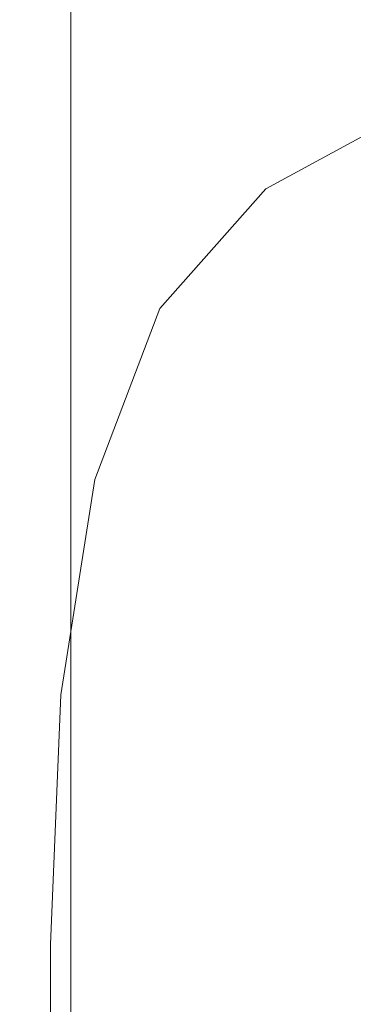
# Model space of a CAD drawing. Extents: x -187 to 187, y -42 to 42.
# Drawn here: x -187 to -185, y -3 to 3 of the extents above; entities that cross this region are included whole.
import ezdxf

# ---------------------------------------------------------------- set-up
doc = ezdxf.new("R2010")
doc.units = 0
doc.header["$LTSCALE"] = 500
doc.header["$MEASUREMENT"] = 0
doc.layers.add('EXC-CHROM', color=7, linetype='Continuous')

msp = doc.modelspace()

# ---------------------------------------------------------------- linework, layer by layer
at = {"layer": 'EXC-CHROM', "lineweight": 0}
for points, invisible_edges in [([(-186.6, 2.56, 498.42), (-186.54, 5.76, 494.14), (-186.54, 4.2, 493.6), (-186.6, 2.56, 498.42)], 15), ([(-186.54, 5.76, 494.14), (-186.6, 2.56, 498.42), (-186.6, 4.08, 499), (-186.54, 5.76, 494.14)], 15), ([(-186.34, 5.62, 489.22), (-186.54, 2.64, 493.04), (-186.54, 4.2, 493.6), (-186.34, 5.62, 489.22)], 15), ([(-186.54, 2.64, 493.04), (-186.34, 5.62, 489.22), (-186.34, 4, 488.68), (-186.54, 2.64, 493.04)], 15), ([(-186.6, 2.2, 504.08), (-186.6, 5.4, 499.5), (-186.6, 4.08, 499), (-186.6, 2.2, 504.08)], 15), ([(-186.6, 5.4, 499.5), (-186.6, 2.2, 504.08), (-186.6, 3.48, 504.6), (-186.6, 5.4, 499.5)], 15), ([(-185.42, 5.4, 505.38), (-186.3, 2.94, 510.34), (-185.42, 3.32, 510.5), (-185.42, 5.4, 505.38)], 15), ([(-186.3, 2.94, 510.34), (-185.42, 5.4, 505.38), (-186.3, 5.02, 505.22), (-186.3, 2.94, 510.34)], 11), ([(-185.96, 5.12, 484.98), (-186.34, 2.58, 488.22), (-186.34, 4, 488.68), (-185.96, 5.12, 484.98)], 15), ([(-186.34, 2.58, 488.22), (-185.96, 5.12, 484.98), (-185.96, 3.66, 484.5201), (-186.34, 2.58, 488.22)], 15), ([(-186.3, 5.02, 505.22), (-186.6, 2.34, 510.08), (-186.3, 2.94, 510.34), (-186.3, 5.02, 505.22)], 15), ([(-186.6, 2.34, 510.08), (-186.3, 5.02, 505.22), (-186.6, 4.4, 504.98), (-186.6, 2.34, 510.08)], 15), ([(-185.96, 2.62, 484.2), (-185.3, 4.44, 481.72), (-185.3, 3.36, 481.4), (-185.96, 2.62, 484.2)], 15), ([(-185.3, 4.44, 481.72), (-185.96, 2.62, 484.2), (-185.96, 3.66, 484.5201), (-185.3, 4.44, 481.72)], 15), ([(-186.6, 4.4, 504.98), (-186.6, 1.46, 509.7), (-186.6, 2.34, 510.08), (-186.6, 4.4, 504.98)], 15), ([(-186.6, 1.46, 509.7), (-186.6, 4.4, 504.98), (-186.6, 3.48, 504.6), (-186.6, 1.46, 509.7)], 15), ([(-186.6, 1.04, 497.86), (-186.54, 4.2, 493.6), (-186.54, 2.64, 493.04), (-186.6, 1.04, 497.86)], 15), ([(-186.54, 4.2, 493.6), (-186.6, 1.04, 497.86), (-186.6, 2.56, 498.42), (-186.54, 4.2, 493.6)], 15), ([(-186.6, 0.74, 503.5), (-186.6, 4.08, 499), (-186.6, 2.56, 498.42), (-186.6, 0.74, 503.5)], 15), ([(-186.6, 4.08, 499), (-186.6, 0.74, 503.5), (-186.6, 2.2, 504.08), (-186.6, 4.08, 499)], 15), ([(-186.34, 4, 488.68), (-186.54, 1.26, 492.56), (-186.54, 2.64, 493.04), (-186.34, 4, 488.68)], 15), ([(-186.54, 1.26, 492.56), (-186.34, 4, 488.68), (-186.34, 2.58, 488.22), (-186.54, 1.26, 492.56)], 15), ([(-184.44, 3.9, 479.3), (-185.26, 2.64, 481.2), (-185.3, 3.36, 481.4), (-184.44, 3.9, 479.3)], 15), ([(-185.26, 2.64, 481.2), (-184.44, 3.9, 479.3), (-184.4, 3.14, 479.1), (-185.26, 2.64, 481.2)], 15), ([(-185.96, 3.66, 484.5201), (-186.34, 1.58, 487.88), (-186.34, 2.58, 488.22), (-185.96, 3.66, 484.5201)], 15), ([(-186.34, 1.58, 487.88), (-185.96, 3.66, 484.5201), (-185.96, 2.62, 484.2), (-186.34, 1.58, 487.88)], 15), ([(-183.66, 3.54, 510.6), (-185.42, 1.16, 515.54), (-183.66, 1.38, 515.64), (-183.66, 3.54, 510.6)], 15), ([(-185.42, 1.16, 515.54), (-183.66, 3.54, 510.6), (-185.42, 3.32, 510.5), (-185.42, 1.16, 515.54)], 15), ([(-186.6, 3.48, 504.6), (-186.6, 0.22, 509.1801), (-186.6, 1.46, 509.7), (-186.6, 3.48, 504.6)], 15), ([(-186.6, 0.22, 509.1801), (-186.6, 3.48, 504.6), (-186.6, 2.2, 504.08), (-186.6, 0.22, 509.1801)], 15), ([(-185.3, 3.36, 481.4), (-185.92, 1.9, 484), (-185.96, 2.62, 484.2), (-185.3, 3.36, 481.4)], 15), ([(-185.92, 1.9, 484), (-185.3, 3.36, 481.4), (-185.26, 2.64, 481.2), (-185.92, 1.9, 484)], 15), ([(-185.42, 3.32, 510.5), (-186.3, 0.8, 515.3801), (-185.42, 1.16, 515.54), (-185.42, 3.32, 510.5)], 15), ([(-186.3, 0.8, 515.3801), (-185.42, 3.32, 510.5), (-186.3, 2.94, 510.34), (-186.3, 0.8, 515.3801)], 11), ([(-184.4, 3.14, 479.1), (-185.16, 2.16, 481.14), (-185.26, 2.64, 481.2), (-184.4, 3.14, 479.1)], 15), ([(-185.16, 2.16, 481.14), (-184.4, 3.14, 479.1), (-184.24, 2.66, 479.04), (-185.16, 2.16, 481.14)], 15), ([(-186.3, 2.94, 510.34), (-186.6, 0.22, 515.1), (-186.3, 0.8, 515.3801), (-186.3, 2.94, 510.34)], 15), ([(-186.6, 0.22, 515.1), (-186.3, 2.94, 510.34), (-186.6, 2.34, 510.08), (-186.6, 0.22, 515.1)], 15), ([(-184.24, 2.66, 479.04), (-184.92, 1.88, 481.2), (-185.16, 2.16, 481.14), (-184.24, 2.66, 479.04)], 11), ([(-184.92, 1.88, 481.2), (-184.24, 2.66, 479.04), (-183.98, 2.36, 479.14), (-184.92, 1.88, 481.2)], 15), ([(-186.6, -0.28, 497.36), (-186.54, 2.64, 493.04), (-186.54, 1.26, 492.56), (-186.6, -0.28, 497.36)], 15), ([(-186.54, 2.64, 493.04), (-186.6, -0.28, 497.36), (-186.6, 1.04, 497.86), (-186.54, 2.64, 493.04)], 15), ([(-185.96, 2.62, 484.2), (-186.3, 0.9, 487.66), (-186.34, 1.58, 487.88), (-185.96, 2.62, 484.2)], 15), ([(-186.3, 0.9, 487.66), (-185.96, 2.62, 484.2), (-185.92, 1.9, 484), (-186.3, 0.9, 487.66)], 15), ([(-185.26, 2.64, 481.2), (-185.78, 1.46, 483.9), (-185.92, 1.9, 484), (-185.26, 2.64, 481.2)], 15), ([(-185.78, 1.46, 483.9), (-185.26, 2.64, 481.2), (-185.16, 2.16, 481.14), (-185.78, 1.46, 483.9)], 15), ([(-186.6, -0.72, 502.9), (-186.6, 2.56, 498.42), (-186.6, 1.04, 497.86), (-186.6, -0.72, 502.9)], 15), ([(-186.6, 2.56, 498.42), (-186.6, -0.72, 502.9), (-186.6, 0.74, 503.5), (-186.6, 2.56, 498.42)], 15), ([(-186.34, 2.58, 488.22), (-186.54, 0.28, 492.22), (-186.54, 1.26, 492.56), (-186.34, 2.58, 488.22)], 15), ([(-186.54, 0.28, 492.22), (-186.34, 2.58, 488.22), (-186.34, 1.58, 487.88), (-186.54, 0.28, 492.22)], 15), ([(-186.6, 2.34, 510.08), (-186.6, -0.64, 514.72), (-186.6, 0.22, 515.1), (-186.6, 2.34, 510.08)], 15), ([(-186.6, -0.64, 514.72), (-186.6, 2.34, 510.08), (-186.6, 1.46, 509.7), (-186.6, -0.64, 514.72)], 15), ([(-183.62, 2.12, 479.42), (-184.92, 1.88, 481.2), (-183.98, 2.36, 479.14), (-183.62, 2.12, 479.42)], 15), ([(-186.6, 2.2, 504.08), (-186.6, -1.2, 508.56), (-186.6, 0.22, 509.1801), (-186.6, 2.2, 504.08)], 15), ([(-186.6, -1.2, 508.56), (-186.6, 2.2, 504.08), (-186.6, 0.74, 503.5), (-186.6, -1.2, 508.56)], 15), ([(-185.16, 2.16, 481.14), (-185.54, 1.18, 483.92), (-185.78, 1.46, 483.9), (-185.16, 2.16, 481.14)], 11), ([(-185.54, 1.18, 483.92), (-185.16, 2.16, 481.14), (-184.92, 1.88, 481.2), (-185.54, 1.18, 483.92)], 15), ([(-184.92, 1.88, 481.2), (-183.62, 2.12, 479.42), (-184.54, 1.68, 481.36), (-184.92, 1.88, 481.2)], 15), ([(-185.92, 1.9, 484), (-186.16, 0.46, 487.56), (-186.3, 0.9, 487.66), (-185.92, 1.9, 484)], 15), ([(-186.16, 0.46, 487.56), (-185.92, 1.9, 484), (-185.78, 1.46, 483.9), (-186.16, 0.46, 487.56)], 15), ([(-184.54, 1.68, 481.36), (-185.54, 1.18, 483.92), (-184.92, 1.88, 481.2), (-184.54, 1.68, 481.36)], 15), ([(-185.54, 1.18, 483.92), (-184.54, 1.68, 481.36), (-185.12, 0.98, 484.04), (-185.54, 1.18, 483.92)], 15), ([(-184.08, 1.54, 481.62), (-185.12, 0.98, 484.04), (-184.54, 1.68, 481.36), (-184.08, 1.54, 481.62)], 15), ([(-186.34, 1.58, 487.88), (-186.5, -0.38, 492), (-186.54, 0.28, 492.22), (-186.34, 1.58, 487.88)], 15), ([(-186.5, -0.38, 492), (-186.34, 1.58, 487.88), (-186.3, 0.9, 487.66), (-186.5, -0.38, 492)], 15), ([(-185.12, 0.98, 484.04), (-184.08, 1.54, 481.62), (-184.62, 0.88, 484.22), (-185.12, 0.98, 484.04)], 15), ([(-186.6, 1.46, 509.7), (-186.6, -1.86, 514.16), (-186.6, -0.64, 514.72), (-186.6, 1.46, 509.7)], 15), ([(-186.6, -1.86, 514.16), (-186.6, 1.46, 509.7), (-186.6, 0.22, 509.1801), (-186.6, -1.86, 514.16)], 15), ([(-185.78, 1.46, 483.9), (-185.9, 0.2, 487.54), (-186.16, 0.46, 487.56), (-185.78, 1.46, 483.9)], 11), ([(-185.9, 0.2, 487.54), (-185.78, 1.46, 483.9), (-185.54, 1.18, 483.92), (-185.9, 0.2, 487.54)], 15), ([(-185.42, -1, 520.3801), (-183.66, 1.38, 515.64), (-185.42, 1.16, 515.54), (-185.42, -1, 520.3801)], 15), ([(-183.66, 1.38, 515.64), (-185.42, -1, 520.3801), (-183.66, -0.8, 520.48), (-183.66, 1.38, 515.64)], 15), ([(-186.6, -1.22, 497), (-186.54, 1.26, 492.56), (-186.54, 0.28, 492.22), (-186.6, -1.22, 497)], 15), ([(-186.54, 1.26, 492.56), (-186.6, -1.22, 497), (-186.6, -0.28, 497.36), (-186.54, 1.26, 492.56)], 15), ([(-186.3, -1.36, 520.2), (-185.42, 1.16, 515.54), (-186.3, 0.8, 515.3801), (-186.3, -1.36, 520.2)], 15), ([(-185.42, 1.16, 515.54), (-186.3, -1.36, 520.2), (-185.42, -1, 520.3801), (-185.42, 1.16, 515.54)], 15), ([(-185.12, 0.98, 484.04), (-185.9, 0.2, 487.54), (-185.54, 1.18, 483.92), (-185.12, 0.98, 484.04)], 15), ([(-186.6, -2, 502.38), (-186.6, 1.04, 497.86), (-186.6, -0.28, 497.36), (-186.6, -2, 502.38)], 15), ([(-186.6, 1.04, 497.86), (-186.6, -2, 502.38), (-186.6, -0.72, 502.9), (-186.6, 1.04, 497.86)], 15), ([(-185.9, 0.2, 487.54), (-185.12, 0.98, 484.04), (-185.48, 0.02, 487.6), (-185.9, 0.2, 487.54)], 15), ([(-184.62, 0.88, 484.22), (-185.48, 0.02, 487.6), (-185.12, 0.98, 484.04), (-184.62, 0.88, 484.22)], 15), ([(-186.3, 0.9, 487.66), (-186.36, -0.8, 491.86), (-186.5, -0.38, 492), (-186.3, 0.9, 487.66)], 15), ([(-186.36, -0.8, 491.86), (-186.3, 0.9, 487.66), (-186.16, 0.46, 487.56), (-186.36, -0.8, 491.86)], 15), ([(-185.48, 0.02, 487.6), (-184.62, 0.88, 484.22), (-184.94, -0.08, 487.72), (-185.48, 0.02, 487.6)], 15), ([(-184.12, 0.8, 484.4), (-184.94, -0.08, 487.72), (-184.62, 0.88, 484.22), (-184.12, 0.8, 484.4)], 15), ([(-186.6, -1.92, 519.9401), (-186.3, 0.8, 515.3801), (-186.6, 0.22, 515.1), (-186.6, -1.92, 519.9401)], 15), ([(-186.3, 0.8, 515.3801), (-186.6, -1.92, 519.9401), (-186.3, -1.36, 520.2), (-186.3, 0.8, 515.3801)], 11), ([(-184.94, -0.08, 487.72), (-184.12, 0.8, 484.4), (-184.42, -0.14, 487.84), (-184.94, -0.08, 487.72)], 15), ([(-186.6, 0.74, 503.5), (-186.6, -2.62, 507.94), (-186.6, -1.2, 508.56), (-186.6, 0.74, 503.5)], 15), ([(-186.6, -2.62, 507.94), (-186.6, 0.74, 503.5), (-186.6, -0.72, 502.9), (-186.6, -2.62, 507.94)], 15), ([(-186.16, 0.46, 487.56), (-186.1, -1.04, 491.82), (-186.36, -0.8, 491.86), (-186.16, 0.46, 487.56)], 11), ([(-186.1, -1.04, 491.82), (-186.16, 0.46, 487.56), (-185.9, 0.2, 487.54), (-186.1, -1.04, 491.82)], 15), ([(-186.54, 0.28, 492.22), (-186.56, -1.86, 496.76), (-186.6, -1.22, 497), (-186.54, 0.28, 492.22)], 15), ([(-186.56, -1.86, 496.76), (-186.54, 0.28, 492.22), (-186.5, -0.38, 492), (-186.56, -1.86, 496.76)], 15), ([(-186.6, 0.22, 509.1801), (-186.6, -3.24, 513.54), (-186.6, -1.86, 514.16), (-186.6, 0.22, 509.1801)], 15), ([(-186.6, -3.24, 513.54), (-186.6, 0.22, 509.1801), (-186.6, -1.2, 508.56), (-186.6, -3.24, 513.54)], 15), ([(-186.6, -2.76, 519.54), (-186.6, 0.22, 515.1), (-186.6, -0.64, 514.72), (-186.6, -2.76, 519.54)], 15), ([(-186.6, 0.22, 515.1), (-186.6, -2.76, 519.54), (-186.6, -1.92, 519.9401), (-186.6, 0.22, 515.1)], 15), ([(-185.48, 0.02, 487.6), (-186.1, -1.04, 491.82), (-185.9, 0.2, 487.54), (-185.48, 0.02, 487.6)], 15), ([(-186.1, -1.04, 491.82), (-185.48, 0.02, 487.6), (-185.64, -1.2, 491.84), (-186.1, -1.04, 491.82)], 15), ([(-184.94, -0.08, 487.72), (-185.64, -1.2, 491.84), (-185.48, 0.02, 487.6), (-184.94, -0.08, 487.72)], 15), ([(-185.64, -1.2, 491.84), (-184.94, -0.08, 487.72), (-185.12, -1.3, 491.9), (-185.64, -1.2, 491.84)], 15), ([(-184.42, -0.14, 487.84), (-185.12, -1.3, 491.9), (-184.94, -0.08, 487.72), (-184.42, -0.14, 487.84)], 15), ([(-185.12, -1.3, 491.9), (-184.42, -0.14, 487.84), (-184.58, -1.34, 491.98), (-185.12, -1.3, 491.9)], 15), ([(-186.6, -2.9, 502.0201), (-186.6, -0.28, 497.36), (-186.6, -1.22, 497), (-186.6, -2.9, 502.0201)], 15), ([(-186.6, -0.28, 497.36), (-186.6, -2.9, 502.0201), (-186.6, -2, 502.38), (-186.6, -0.28, 497.36)], 15), ([(-186.5, -0.38, 492), (-186.42, -2.26, 496.62), (-186.56, -1.86, 496.76), (-186.5, -0.38, 492)], 15), ([(-186.42, -2.26, 496.62), (-186.5, -0.38, 492), (-186.36, -0.8, 491.86), (-186.42, -2.26, 496.62)], 15), ([(-186.6, -3.94, 518.98), (-186.6, -0.64, 514.72), (-186.6, -1.86, 514.16), (-186.6, -3.94, 518.98)], 15), ([(-186.6, -0.64, 514.72), (-186.6, -3.94, 518.98), (-186.6, -2.76, 519.54), (-186.6, -0.64, 514.72)], 15), ([(-186.6, -0.72, 502.9), (-186.6, -3.86, 507.42), (-186.6, -2.62, 507.94), (-186.6, -0.72, 502.9)], 15), ([(-186.6, -3.86, 507.42), (-186.6, -0.72, 502.9), (-186.6, -2, 502.38), (-186.6, -3.86, 507.42)], 15), ([(-186.36, -0.8, 491.86), (-186.16, -2.5, 496.56), (-186.42, -2.26, 496.62), (-186.36, -0.8, 491.86)], 11), ([(-186.16, -2.5, 496.56), (-186.36, -0.8, 491.86), (-186.1, -1.04, 491.82), (-186.16, -2.5, 496.56)], 15), ([(-185.42, -3.12, 524.92), (-183.66, -0.8, 520.48), (-185.42, -1, 520.3801), (-185.42, -3.12, 524.92)], 15), ([(-183.66, -0.8, 520.48), (-185.42, -3.12, 524.92), (-183.66, -2.92, 525.04), (-183.66, -0.8, 520.48)], 15), ([(-186.3, -3.46, 524.7401), (-185.42, -1, 520.3801), (-186.3, -1.36, 520.2), (-186.3, -3.46, 524.7401)], 15), ([(-185.42, -1, 520.3801), (-186.3, -3.46, 524.7401), (-185.42, -3.12, 524.92), (-185.42, -1, 520.3801)], 15), ([(-185.64, -1.2, 491.84), (-186.16, -2.5, 496.56), (-186.1, -1.04, 491.82), (-185.64, -1.2, 491.84)], 15), ([(-186.6, -1.2, 508.56), (-186.6, -4.62, 512.92), (-186.6, -3.24, 513.54), (-186.6, -1.2, 508.56)], 15), ([(-186.6, -4.62, 512.92), (-186.6, -1.2, 508.56), (-186.6, -2.62, 507.94), (-186.6, -4.62, 512.92)], 15), ([(-186.16, -2.5, 496.56), (-185.64, -1.2, 491.84), (-185.7, -2.64, 496.56), (-186.16, -2.5, 496.56)], 15), ([(-185.12, -1.3, 491.9), (-185.7, -2.64, 496.56), (-185.64, -1.2, 491.84), (-185.12, -1.3, 491.9)], 15), ([(-186.56, -3.52, 501.76), (-186.6, -1.22, 497), (-186.56, -1.86, 496.76), (-186.56, -3.52, 501.76)], 15), ([(-186.6, -1.22, 497), (-186.56, -3.52, 501.76), (-186.6, -2.9, 502.0201), (-186.6, -1.22, 497)], 15), ([(-185.7, -2.64, 496.56), (-185.12, -1.3, 491.9), (-185.16, -2.72, 496.58), (-185.7, -2.64, 496.56)], 15), ([(-184.58, -1.34, 491.98), (-185.16, -2.72, 496.58), (-185.12, -1.3, 491.9), (-184.58, -1.34, 491.98)], 15), ([(-186.6, -4.02, 524.48), (-186.3, -1.36, 520.2), (-186.6, -1.92, 519.9401), (-186.6, -4.02, 524.48)], 15), ([(-186.3, -1.36, 520.2), (-186.6, -4.02, 524.48), (-186.3, -3.46, 524.7401), (-186.3, -1.36, 520.2)], 11), ([(-185.16, -2.72, 496.58), (-184.58, -1.34, 491.98), (-184.62, -2.76, 496.62), (-185.16, -2.72, 496.58)], 15), ([(-186.6, -5.28, 518.34), (-186.6, -1.86, 514.16), (-186.6, -3.24, 513.54), (-186.6, -5.28, 518.34)], 15), ([(-186.6, -1.86, 514.16), (-186.6, -5.28, 518.34), (-186.6, -3.94, 518.98), (-186.6, -1.86, 514.16)], 15), ([(-186.42, -3.92, 501.62), (-186.56, -1.86, 496.76), (-186.42, -2.26, 496.62), (-186.42, -3.92, 501.62)], 15), ([(-186.56, -1.86, 496.76), (-186.42, -3.92, 501.62), (-186.56, -3.52, 501.76), (-186.56, -1.86, 496.76)], 15), ([(-186.6, -4.84, 524.08), (-186.6, -1.92, 519.9401), (-186.6, -2.76, 519.54), (-186.6, -4.84, 524.08)], 15), ([(-186.6, -1.92, 519.9401), (-186.6, -4.84, 524.08), (-186.6, -4.02, 524.48), (-186.6, -1.92, 519.9401)], 15), ([(-186.6, -2, 502.38), (-186.6, -4.76, 507.04), (-186.6, -3.86, 507.42), (-186.6, -2, 502.38)], 15), ([(-186.6, -4.76, 507.04), (-186.6, -2, 502.38), (-186.6, -2.9, 502.0201), (-186.6, -4.76, 507.04)], 15), ([(-186.16, -4.14, 501.54), (-186.42, -2.26, 496.62), (-186.16, -2.5, 496.56), (-186.16, -4.14, 501.54)], 15), ([(-186.42, -2.26, 496.62), (-186.16, -4.14, 501.54), (-186.42, -3.92, 501.62), (-186.42, -2.26, 496.62)], 11), ([(-185.7, -2.64, 496.56), (-186.16, -4.14, 501.54), (-186.16, -2.5, 496.56), (-185.7, -2.64, 496.56)], 15)]:
    msp.add_3dface(points, dxfattribs=dict(at, invisible_edges=invisible_edges))

doc.saveas('drawing.dxf')
